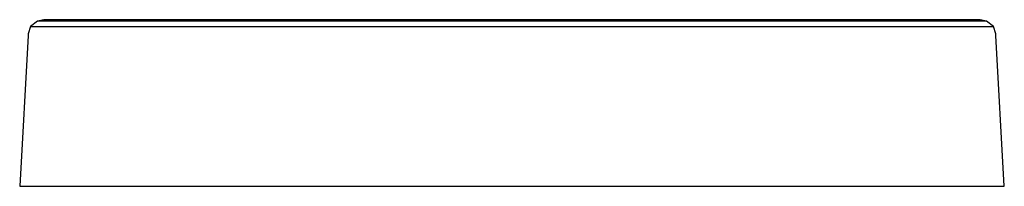
# Model space of a CAD drawing. Extents: x -86 to 86, y -14 to 14.
import ezdxf

# ---------------------------------------------------------------- set-up
doc = ezdxf.new("R2010")
doc.units = 0
doc.layers.get('0').update_dxf_attribs({"linetype": 'CONTINUOUS'})

msp = doc.modelspace()

# ---------------------------------------------------------------- linework, layer by layer
at = {"linetype": 'CONTINUOUS'}
for p, q in [((-82.42368, 14.184405), (-83.61651, 13.270175)), ((-81.33582, 14.446155), (-82.42368, 14.184405)), ((-80.84435, 14.185005), (-82.42368, 14.184405)), ((-79.77683, 14.446155), (-81.33582, 14.446155)), ((-76.15671, 14.185845), (-80.84435, 14.185005)), ((-75.15007, 14.446155), (-79.77683, 14.446155)), ((-68.54215, 14.186555), (-76.15671, 14.185845)), ((-67.63579, 14.446155), (-75.15007, 14.446155)), ((-58.33177, 14.187685), (-68.54215, 14.186555)), ((-57.55979, 14.446155), (-67.63579, 14.446155)), ((-45.85918, 14.186725), (-58.33177, 14.187685)), ((-45.25223, 14.446155), (-57.55979, 14.446155)), ((-31.59223, 14.185315), (-45.85918, 14.186725)), ((-31.17405, 14.446155), (-45.25223, 14.446155)), ((-16.12049, 14.184395), (-31.59223, 14.185315)), ((-15.90747, 14.446155), (-31.17405, 14.446155)), ((-0.03065, 14.183845), (-16.12049, 14.184395)), ((-0.03008, 14.446155), (-15.90747, 14.446155)), ((16.05693, 14.183525), (-0.03065, 14.183845)), ((15.84553, 14.446155), (-0.03008, 14.446155)), ((17.68095, 14.446155), (13.89184, 14.446155)), ((31.10871, 14.446155), (15.84553, 14.446155)), ((31.52374, 14.183025), (16.05693, 14.183525)), ((45.17366, 14.446155), (31.10871, 14.446155)), ((45.77648, 14.182655), (31.52374, 14.183025)), ((57.50244, 14.446155), (45.17366, 14.446155)), ((58.26992, 14.182595), (45.77648, 14.182655)), ((67.62017, 14.446155), (57.50244, 14.446155)), ((68.52289, 14.182545), (58.26992, 14.182595)), ((75.13902, 14.446155), (67.62017, 14.446155)), ((76.14267, 14.182955), (68.52289, 14.182545)), ((79.77029, 14.446155), (75.13902, 14.446155)), ((80.83647, 14.183405), (76.14267, 14.182955)), ((81.33676, 14.446155), (79.77029, 14.446155)), ((82.42449, 14.184135), (80.83647, 14.183405)), ((82.42449, 14.184135), (81.33676, 14.446155)), ((83.61696, 13.269715), (82.42449, 14.184135)), ((-84.04972, 11.972605), (-84.06343, 11.725085)), ((-83.61651, 13.270175), (-84.04972, 11.972605)), ((-83.61651, 13.270175), (-82.01377, 13.269985)), ((-82.01377, 13.269985), (-77.25818, 13.271795)), ((-77.25818, 13.271795), (-69.53037, 13.272145)), ((-69.53037, 13.272145), (-59.1771, 13.273645)), ((-59.1771, 13.273645), (-46.5337, 13.272425)), ((-46.5337, 13.272425), (-32.0597, 13.269695)), ((-32.0597, 13.269695), (-16.36121, 13.268575)), ((-16.36121, 13.268575), (-0.03706, 13.268005)), ((-0.03706, 13.268005), (16.28411, 13.268815)), ((16.28411, 13.268815), (31.97551, 13.268245)), ((31.97551, 13.268245), (46.43579, 13.267575)), ((46.43579, 13.267575), (59.11061, 13.267905)), ((59.11061, 13.267905), (69.51288, 13.267815)), ((69.51288, 13.267815), (77.24355, 13.268485)), ((77.24355, 13.268485), (82.00562, 13.269585)), ((82.00562, 13.269585), (83.61696, 13.269715)), ((84.0511, 11.972185), (83.61696, 13.269715)), ((84.06481, 11.724665), (84.0511, 11.972185)), ((-84.06343, 11.725085), (-85.51347, -14.446155)), ((85.51347, -14.446155), (84.06481, 11.724665)), ((-85.51347, -14.446155), (-83.87037, -14.446155)), ((-83.87037, -14.446155), (-79.00417, -14.446155)), ((-79.00417, -14.446155), (-71.10189, -14.446155)), ((-71.10189, -14.446155), (-60.4672, -14.446155)), ((-60.4672, -14.446155), (-47.50878, -14.446155)), ((-47.50878, -14.446155), (-32.72463, -14.446155)), ((-32.72463, -14.446155), (-16.68289, -14.446155)), ((-16.68289, -14.446155), (-0.00003, -14.446155)), ((-0.00003, -14.446155), (16.68283, -14.446155)), ((16.68283, -14.446155), (32.72457, -14.446155)), ((32.72457, -14.446155), (47.50874, -14.446155)), ((47.50874, -14.446155), (60.46715, -14.446155)), ((60.46715, -14.446155), (71.10185, -14.446155)), ((71.10185, -14.446155), (79.00414, -14.446155)), ((79.00414, -14.446155), (83.87034, -14.446155)), ((83.87034, -14.446155), (85.51347, -14.446155))]:
    msp.add_line(p, q, dxfattribs=at)

doc.saveas('drawing.dxf')
